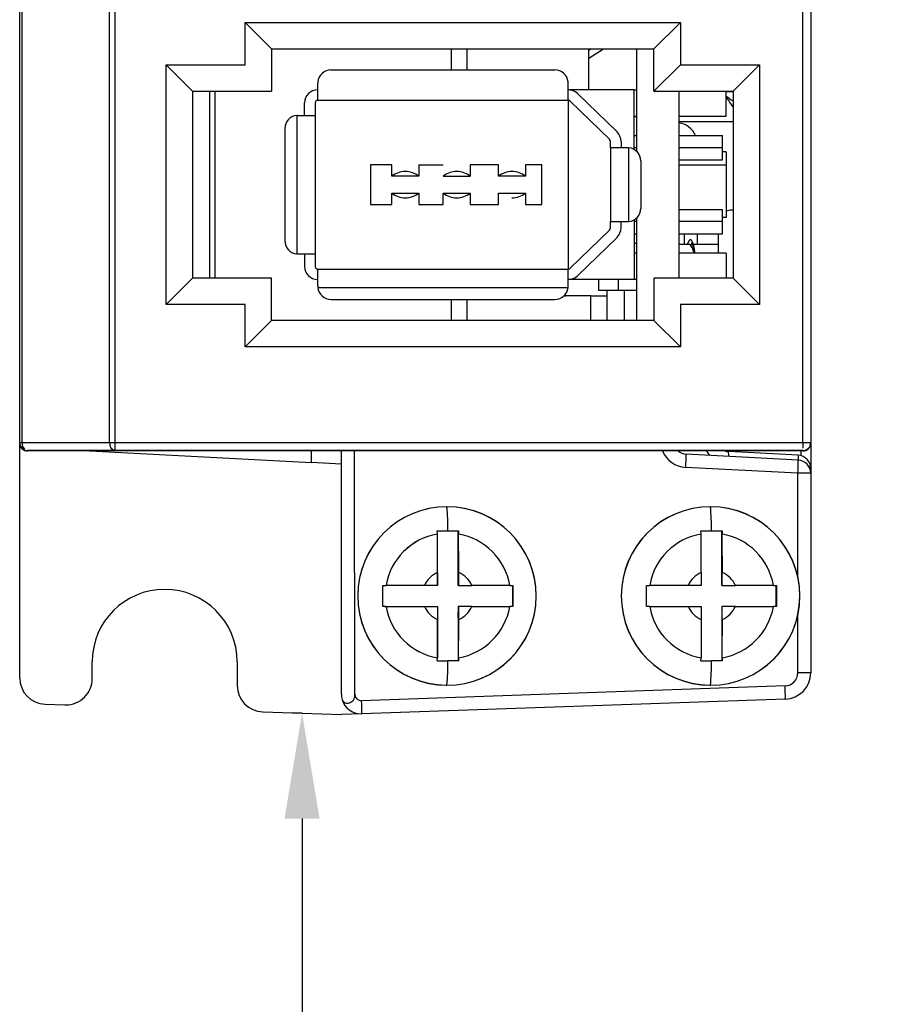
# Model space of a CAD drawing. Units: millimetres. Extents: x 54 to 474, y 40 to 337.
# Drawn here: x 207 to 223, y 160 to 178 of the extents above; entities that cross this region are included whole.
import ezdxf

# ---------------------------------------------------------------- set-up
doc = ezdxf.new("R2010")
doc.units = ezdxf.units.MM
doc.header["$MEASUREMENT"] = 0
doc.layers.add('Layer0000', color=7, linetype='Continuous', lineweight=25)
doc.styles.add('鸿蒙字体', font='txt', dxfattribs={"height": 3.5})
doc.dimstyles.new('安装示意', dxfattribs={"dimtxt": 3.5, "dimasz": 2, "dimexe": 0.18, "dimexo": 0, "dimgap": 0.09, "dimtad": 1, "dimtoh": 1, "dimdec": 1, "dimlfac": 2, "dimzin": 0, "dimdsep": 46, "dimtxsty": '鸿蒙字体', "dimcen": 0.09, "dimclrd": 3, "dimclre": 3, "dimclrt": 3, "dimadec": 0, "dimazin": 0, "dimtfac": 1, "dimtdec": 4, "dimtix": 1, "dimtofl": 0, "dimtmove": 0, "dimatfit": 1, "dimfxl": 0, "dimtolj": 1, "dimtzin": 0, "dimarcsym": 0})

# ---------------------------------------------------------------- blocks, each defined once
blk = doc.blocks.new('*D44')
at = {"color": 3, "lineweight": -2}
for p, q in [((212.304, 165.054), (212.124, 165.054)), ((212.304, 163.054), (212.304, 132.102)), ((223.287, 130.102), (212.124, 130.102))]:
    blk.add_line(p, q, dxfattribs=at)
at = {"color": 3}
for points in [[(212.637, 163.054), (211.971, 163.054), (212.304, 165.054)], [(211.971, 132.102), (212.637, 132.102), (212.304, 130.102)]]:
    blk.add_solid(points, dxfattribs=at)
at = {"layer": 'Defpoints', "color": 0}
for p in [(212.304, 165.054), (212.304, 130.102), (223.287, 130.102)]:
    blk.add_point(p, dxfattribs=at)
at = {"color": 3, "insert": (210.407, 147.578), "char_height": 3.5, "attachment_point": 5, "rotation": 90, "style": '鸿蒙字体'}
blk.add_mtext('\\A1;＞70mm', dxfattribs=at)

msp = doc.modelspace()

# ---------------------------------------------------------------- linework, layer by layer
for p, q in [((210.227, 176.854), (210.227, 173.304)), ((218.727, 175.529), (218.727, 174.629)), ((218.6, 174.412), (218.6, 173.279)), ((212.552, 173.764), (212.552, 173.529)), ((210.227, 173.304), (209.727, 172.804)), ((211.727, 173.304), (210.227, 173.304)), ((218.375, 173.071), (218.305, 173.071)), ((214.875, 167.478), (214.875, 167.726)), ((214.875, 167.726), (214.875, 167.478)), ((219.874, 167.726), (219.874, 167.478)), ((213.866, 167.078), (214.875, 167.078)), ((215.265, 166.869), (215.269, 167.078)), ((215.269, 167.078), (215.269, 167.078)), ((214.875, 166.831), (214.87, 166.106)), ((219.874, 166.831), (219.869, 166.106))]:
    msp.add_line(p, q)
at = {"layer": 'Layer0000'}
for p, q in [((221.8, 170.187), (221.8, 234.812)), ((221.95, 234.812), (221.95, 170.187)), ((206.95, 170.187), (206.95, 225.009)), ((206.994, 170.187), (206.994, 225.009)), ((208.656, 170.187), (208.656, 225.009)), ((208.762, 170.187), (208.762, 225.009)), ((211.227, 177.354), (211.227, 178.154)), ((211.227, 178.154), (219.477, 178.154)), ((211.227, 178.154), (211.727, 177.654)), ((219.477, 178.154), (218.977, 177.654)), ((219.477, 178.154), (219.477, 177.354)), ((211.727, 177.654), (211.727, 176.854)), ((211.727, 177.654), (218.977, 177.654)), ((215.13, 177.654), (215.13, 177.254)), ((215.43, 177.654), (215.43, 177.254)), ((217.743, 176.879), (217.743, 177.654)), ((217.743, 177.477), (218.023, 177.654)), ((217.789, 177.654), (217.743, 177.625)), ((218.65, 175.709), (218.65, 177.654)), ((218.977, 176.854), (218.977, 177.654)), ((209.727, 172.804), (209.727, 177.354)), ((209.727, 177.354), (211.227, 177.354)), ((209.727, 177.354), (210.227, 176.854)), ((212.852, 177.254), (217.1, 177.254)), ((218.977, 176.854), (219.477, 177.354)), ((219.477, 177.354), (220.977, 177.354)), ((220.477, 176.854), (220.977, 177.354)), ((220.977, 177.354), (220.977, 172.804)), ((212.602, 176.679), (212.602, 177.004)), ((217.35, 176.679), (217.35, 177.004)), ((218.6, 176.879), (217.356, 176.879)), ((218.6, 175.746), (218.6, 176.879)), ((218.6, 176.879), (218.65, 176.879)), ((210.227, 176.854), (211.727, 176.854)), ((210.55, 176.854), (210.55, 173.304)), ((210.65, 176.854), (210.65, 173.304)), ((212.602, 176.679), (217.35, 176.679)), ((217.35, 176.679), (217.35, 173.479)), ((218.276, 176.078), (217.525, 176.808)), ((218.977, 176.854), (220.477, 176.854)), ((219.45, 176.854), (219.45, 173.304)), ((220.345, 176.379), (220.345, 176.854)), ((220.345, 176.844), (220.477, 176.844)), ((220.477, 176.854), (220.477, 173.304)), ((212.352, 176.394), (212.352, 176.629)), ((212.552, 176.629), (212.552, 176.394)), ((217.385, 176.665), (218.137, 175.934)), ((212.202, 176.393), (212.202, 173.765)), ((212.227, 176.394), (212.552, 176.394)), ((212.552, 176.394), (212.552, 173.764)), ((218.6, 176.379), (218.65, 176.379)), ((218.6, 176.371), (218.65, 176.371)), ((219.45, 176.379), (220.345, 176.379)), ((211.977, 176.144), (211.977, 174.014)), ((220.477, 176.273), (219.45, 176.273)), ((218.6, 176.009), (218.65, 176.009)), ((219.45, 176.009), (220.275, 176.009)), ((220.275, 175.779), (220.275, 176.009)), ((218.152, 175.779), (218.152, 175.899)), ((218.477, 175.779), (218.152, 175.779)), ((218.152, 175.779), (218.152, 174.379)), ((218.352, 175.899), (218.352, 175.779)), ((218.502, 174.38), (218.502, 175.778)), ((218.65, 175.779), (218.6, 175.779)), ((220.275, 175.779), (219.45, 175.779)), ((220.275, 175.549), (220.275, 175.779)), ((219.45, 175.549), (220.275, 175.549)), ((220.345, 175.704), (220.275, 175.704)), ((220.345, 175.704), (220.345, 175.454)), ((214.004, 175.454), (213.602, 175.454)), ((213.602, 175.454), (213.602, 174.704)), ((214.004, 175.238), (214.004, 175.454)), ((214.516, 175.454), (214.981, 175.454)), ((214.516, 175.454), (214.516, 175.238)), ((216.028, 175.454), (215.493, 175.454)), ((215.493, 175.454), (215.493, 175.238)), ((216.028, 175.238), (216.028, 175.454)), ((216.852, 175.454), (216.54, 175.454)), ((216.54, 175.454), (216.54, 175.238)), ((216.852, 174.704), (216.852, 175.454)), ((219.45, 175.454), (220.345, 175.454)), ((220.345, 175.454), (220.345, 174.704)), ((214.516, 175.238), (214.004, 175.238)), ((214.981, 175.238), (215.493, 175.238)), ((216.54, 175.238), (216.028, 175.238)), ((214.004, 174.704), (214.004, 174.92)), ((214.004, 174.92), (214.516, 174.92)), ((214.516, 174.92), (214.516, 174.704)), ((214.981, 174.704), (214.981, 174.92)), ((214.981, 174.92), (215.493, 174.92)), ((215.493, 174.92), (215.493, 174.704)), ((216.028, 174.704), (216.028, 174.92)), ((216.028, 174.92), (216.54, 174.92)), ((216.54, 174.92), (216.54, 174.704)), ((213.602, 174.704), (214.004, 174.704)), ((214.516, 174.704), (214.981, 174.704)), ((215.493, 174.704), (216.028, 174.704)), ((216.54, 174.704), (216.852, 174.704)), ((220.345, 174.704), (220.345, 174.454)), ((218.65, 172.504), (218.65, 174.449)), ((219.45, 174.609), (220.275, 174.609)), ((220.275, 174.379), (220.275, 174.609)), ((220.345, 174.454), (220.275, 174.454)), ((218.152, 174.379), (218.477, 174.379)), ((218.152, 174.26), (218.152, 174.379)), ((218.352, 174.26), (218.352, 174.379)), ((218.65, 174.379), (218.6, 174.379)), ((220.275, 174.379), (219.45, 174.379)), ((220.275, 174.149), (220.275, 174.379)), ((218.137, 174.224), (217.385, 173.493)), ((217.525, 173.35), (218.276, 174.08)), ((218.6, 174.149), (218.65, 174.149)), ((219.45, 174.149), (220.275, 174.149)), ((219.55, 174.149), (219.55, 173.953)), ((219.796, 174.149), (219.796, 173.953)), ((220.2, 173.779), (220.2, 174.149)), ((218.6, 173.971), (218.65, 173.971)), ((219.45, 173.953), (219.63, 173.953)), ((219.647, 174.021), (219.607, 173.953)), ((219.702, 173.984), (219.669, 173.929)), ((219.728, 173.948), (219.687, 174.019)), ((219.725, 173.953), (220.2, 173.953)), ((212.227, 173.764), (212.552, 173.764)), ((212.352, 173.764), (212.352, 173.529)), ((218.65, 173.779), (218.6, 173.779)), ((220.345, 173.779), (219.45, 173.779)), ((220.345, 173.779), (220.345, 173.304)), ((212.602, 173.154), (212.602, 173.479)), ((212.602, 173.479), (217.35, 173.479)), ((217.35, 173.154), (217.35, 173.479)), ((211.727, 172.504), (211.727, 173.304)), ((212.603, 173.129), (217.349, 173.129)), ((218.6, 173.279), (217.35, 173.279)), ((217.93, 173.071), (217.93, 173.279)), ((218.305, 173.071), (218.305, 173.279)), ((218.65, 173.279), (218.6, 173.279)), ((218.977, 173.304), (218.977, 172.504)), ((220.477, 173.304), (218.977, 173.304)), ((220.477, 173.304), (220.977, 172.804)), ((217.3, 172.972), (217.3, 173.004)), ((217.78, 172.971), (217.311, 172.971)), ((217.78, 172.971), (218.08, 172.971)), ((217.78, 172.504), (217.78, 172.971)), ((218.305, 173.071), (217.93, 173.071)), ((218.08, 173.071), (218.08, 172.971)), ((218.08, 172.971), (218.08, 172.504)), ((218.5, 173.071), (218.375, 173.071)), ((218.409, 173.071), (218.409, 172.504)), ((218.65, 173.071), (218.5, 173.071)), ((211.227, 172.804), (209.727, 172.804)), ((211.227, 172.004), (211.227, 172.804)), ((212.852, 172.904), (217.1, 172.904)), ((215.13, 172.904), (215.13, 172.504)), ((215.43, 172.904), (215.43, 172.504)), ((219.477, 172.804), (219.477, 172.004)), ((220.977, 172.804), (219.477, 172.804)), ((211.727, 172.504), (211.227, 172.004)), ((218.977, 172.504), (211.727, 172.504)), ((218.977, 172.504), (219.477, 172.004)), ((219.477, 172.004), (211.227, 172.004)), ((206.95, 170.187), (206.994, 170.187)), ((206.95, 165.724), (206.95, 170.177)), ((206.994, 170.187), (208.656, 170.187)), ((208.656, 170.187), (208.762, 170.187)), ((208.762, 170.187), (221.8, 170.187)), ((208.762, 170.081), (208.762, 170.187)), ((221.8, 170.187), (221.95, 170.187)), ((221.8, 170.187), (221.8, 170.081)), ((221.95, 170.178), (221.95, 170.129)), ((208.762, 170.037), (207.1, 170.037)), ((218.9, 170.028), (207.1, 170.028)), ((208.28, 170.028), (212.481, 169.808)), ((208.762, 170.037), (208.762, 170.081)), ((221.8, 170.037), (208.762, 170.037)), ((212.481, 169.808), (212.481, 170.028)), ((213.05, 165.417), (213.05, 170.028)), ((213.303, 165.413), (213.3, 170.028)), ((218.9, 170.028), (218.9, 170.037)), ((218.95, 170.028), (218.9, 170.028)), ((221.8, 170.028), (218.95, 170.028)), ((221.713, 169.855), (219.587, 169.966)), ((221.713, 169.947), (220.387, 170.016)), ((221.761, 170.028), (221.761, 169.939)), ((221.942, 170.129), (221.95, 170.129)), ((221.95, 170.129), (221.95, 169.697)), ((213.05, 169.778), (212.481, 169.808)), ((221.705, 169.605), (219.578, 169.716)), ((221.705, 167.634), (221.705, 169.605)), ((221.95, 169.605), (221.705, 169.605)), ((221.95, 169.697), (221.933, 169.697)), ((221.95, 169.697), (221.95, 169.605)), ((221.95, 169.605), (221.95, 165.822)), ((215.051, 168.971), (215.052, 168.97)), ((215.051, 168.971), (215.052, 168.97)), ((215.052, 168.97), (215.064, 168.97)), ((215.052, 168.97), (215.064, 168.97)), ((220.05, 168.971), (220.05, 168.97)), ((220.05, 168.97), (220.063, 168.97)), ((214.87, 168.451), (214.869, 168.512)), ((214.869, 168.512), (215.069, 168.512)), ((214.87, 168.451), (214.869, 168.512)), ((214.869, 168.512), (215.069, 168.512)), ((215.069, 168.512), (215.269, 168.512)), ((215.069, 168.512), (215.269, 168.512)), ((215.265, 167.478), (215.265, 168.512)), ((215.265, 167.478), (215.265, 168.512)), ((215.269, 168.512), (215.27, 168.451)), ((215.269, 168.512), (215.27, 168.451)), ((219.869, 168.451), (219.867, 168.512)), ((219.867, 168.512), (220.068, 168.512)), ((220.068, 168.512), (220.267, 168.512)), ((220.263, 167.478), (220.263, 168.512)), ((220.267, 168.512), (220.268, 168.451)), ((215.275, 167.478), (215.275, 167.726)), ((215.275, 167.478), (215.275, 167.726)), ((220.273, 167.478), (220.273, 167.726)), ((213.835, 167.478), (213.897, 167.478)), ((213.835, 167.478), (213.897, 167.478)), ((214.628, 167.478), (213.897, 167.478)), ((214.628, 167.478), (213.897, 167.478)), ((214.875, 167.478), (214.628, 167.478)), ((214.875, 167.478), (214.628, 167.478)), ((215.265, 167.478), (215.275, 167.478)), ((215.275, 167.478), (215.522, 167.478)), ((216.243, 167.478), (215.522, 167.478)), ((216.243, 167.478), (216.303, 167.478)), ((216.298, 167.078), (216.298, 167.478)), ((218.834, 167.478), (218.896, 167.478)), ((219.626, 167.478), (218.896, 167.478)), ((219.874, 167.478), (219.626, 167.478)), ((220.263, 167.478), (220.273, 167.478)), ((220.273, 167.478), (220.521, 167.478)), ((221.241, 167.478), (220.521, 167.478)), ((221.241, 167.478), (221.301, 167.478)), ((221.297, 167.078), (221.297, 167.478)), ((213.897, 167.078), (213.835, 167.078)), ((213.897, 167.078), (213.835, 167.078)), ((213.897, 167.078), (214.628, 167.078)), ((214.628, 167.078), (214.875, 167.078)), ((214.875, 167.078), (214.875, 166.831)), ((214.875, 167.078), (214.875, 166.831)), ((215.269, 167.078), (215.265, 167.078)), ((215.275, 167.078), (215.265, 167.078)), ((215.265, 167.078), (215.265, 166.044)), ((215.522, 167.078), (215.275, 167.078)), ((215.275, 166.831), (215.275, 167.078)), ((215.522, 167.078), (216.243, 167.078)), ((216.303, 167.078), (216.243, 167.078)), ((218.896, 167.078), (218.834, 167.078)), ((218.896, 167.078), (219.626, 167.078)), ((219.626, 167.078), (219.874, 167.078)), ((219.874, 167.078), (219.874, 166.831)), ((220.273, 167.078), (220.263, 167.078)), ((220.263, 167.078), (220.263, 166.045)), ((220.521, 167.078), (220.273, 167.078)), ((220.273, 166.831), (220.273, 167.078)), ((220.521, 167.078), (221.241, 167.078)), ((221.301, 167.078), (221.241, 167.078)), ((215.265, 166.869), (215.265, 166.045)), ((221.705, 165.822), (221.705, 166.923)), ((208.325, 165.711), (208.325, 166.029)), ((211.075, 166.029), (211.075, 165.58)), ((214.869, 166.045), (214.87, 166.106)), ((214.869, 166.045), (215.069, 166.045)), ((215.269, 166.045), (215.069, 166.045)), ((215.27, 166.106), (215.269, 166.045)), ((219.867, 166.045), (219.869, 166.106)), ((219.867, 166.045), (220.068, 166.045)), ((220.267, 166.045), (220.068, 166.045)), ((220.268, 166.106), (220.267, 166.045)), ((221.95, 165.822), (221.705, 165.822)), ((221.463, 165.572), (213.434, 165.292)), ((215.039, 165.586), (215.052, 165.586)), ((215.052, 165.586), (215.051, 165.586)), ((220.038, 165.586), (220.05, 165.586)), ((220.05, 165.586), (220.05, 165.586)), ((221.468, 165.322), (213.438, 165.042)), ((207.433, 165.225), (207.808, 165.212)), ((207.808, 165.212), (207.825, 165.211)), ((211.558, 165.081), (213.05, 165.028)), ((213.425, 165.042), (213.05, 165.028)), ((213.438, 165.042), (213.425, 165.042)), ((214.809, 165.09), (214.811, 165.09))]:
    msp.add_line(p, q, dxfattribs=at)
for centre, radius, start, end in [((212.852, 177.004), 0.25, 90, 174.2601), ((217.1, 177.004), 0.25, 5.7416, 90), ((212.602, 176.629), 0.25, 90, 180), ((212.852, 177.004), 0.25, 174.2601, 180), ((217.1, 177.004), 0.25, 0.0006, 5.7416), ((217.35, 176.629), 0.25, 45.8069, 90), ((212.602, 176.629), 0.05, 90, 180), ((217.35, 176.629), 0.05, 45.8069, 90), ((239.278, 203.427), 32.704, 234.6255, 234.9076), ((207.843, 168.035), 15.238, 33.9924, 34.8669), ((212.227, 176.144), 0.25, 95.7404, 179.9989), ((212.227, 176.144), 0.25, 89.9999, 95.7404), ((219.395, 175.855), 0.401, 22.6606, 82.1348), ((218.102, 175.899), 0.05, 0, 45.8069), ((218.102, 175.899), 0.25, 0, 45.8069), ((218.477, 175.529), 0.25, 84.2601, 89.9999), ((218.477, 175.529), 0.25, 0, 84.2601), ((214.26, 174.92), 0.408, 90, 128.8813), ((214.26, 174.92), 0.408, 51.116, 90), ((215.237, 174.92), 0.408, 90, 128.8813), ((215.237, 174.92), 0.408, 51.116, 90), ((216.284, 174.92), 0.408, 90, 128.8813), ((216.284, 174.92), 0.408, 51.116, 90), ((214.26, 175.238), 0.408, 231.1056, 270), ((214.26, 175.238), 0.408, 270, 308.8944), ((215.237, 175.238), 0.408, 231.1056, 270), ((215.237, 175.238), 0.408, 270, 308.8944), ((216.284, 175.238), 0.408, 270, 308.8944), ((218.477, 174.629), 0.25, 275.7406, 0.0011), ((220.45, 174.348), 0.25, 90, 114.8346), ((220.45, 174.348), 0.25, 83.9159, 90), ((218.102, 174.26), 0.05, 314.1931, 0), ((218.102, 174.26), 0.25, 314.1931, 0), ((218.477, 174.629), 0.25, 269.9996, 275.7406), ((212.227, 174.014), 0.25, 180, 264.2601), ((219.622, 173.896), 0.0577, 34.6453, 82.679), ((219.667, 174.015), 0.0203, 10.2469, 164.6747), ((219.276, 173.645), 0.485, 16.0898, 35.895), ((218.121, 173.507), 1.651, 9.4847, 16.7756), ((219.664, 173.915), 0.0725, 11.3078, 27.1053), ((218.383, 173.677), 1.375, 4.2696, 10.5755), ((212.227, 174.014), 0.25, 264.2601, 269.9999), ((212.602, 173.529), 0.25, 180, 270), ((212.602, 173.529), 0.05, 180, 270), ((217.35, 173.529), 0.05, 270, 314.1931), ((217.35, 173.529), 0.25, 270, 314.1931), ((212.852, 173.154), 0.25, 179.9988, 185.7394), ((212.852, 173.154), 0.25, 185.7394, 270), ((217.1, 173.154), 0.25, 270, 354.2601), ((217.1, 173.154), 0.25, 354.2601, 359.9999), ((217.311, 173.121), 0.15, 256.1821, 270), ((207.1, 170.187), 0.15, 180, 224.9998), ((207.1, 170.178), 0.15, 179.2558, 270), ((207.169, 170.182), 0.175, 178.1902, 222.0175), ((208.789, 170.168), 0.134, 171.9505, 258.5783), ((221.8, 170.187), 0.15, 270, 0), ((221.8, 170.178), 0.15, 270, 0), ((207.1, 170.187), 0.15, 224.9998, 270), ((219.605, 170.216), 0.5, 201.9907, 267.0039), ((219.6, 170.216), 0.25, 228.4968, 267), ((216.002, 169.966), 3.586, 356.003, 359.9958), ((220.424, 170.273), 0.513, 208.4234, 220.0243), ((220.4, 170.266), 0.25, 251.6139, 266.9997), ((220.102, 169.953), 0.292, 354.2025, 12.3758), ((221.7, 169.697), 0.25, 359.9992, 86.9962), ((221.427, 169.884), 0.293, 354.2027, 12.3709), ((218.128, 169.855), 3.586, 356.003, 359.9957), ((221.7, 169.605), 0.25, 0.0005, 86.9965), ((215.052, 167.278), 1.693, 90.0074, 269.9926), ((215.052, 167.278), 1.693, 90.0074, 269.9926), ((215.052, 167.278), 1.692, 90.0075, 269.5723), ((215.051, 167.278), 1.693, 270.0074, 89.9926), ((215.052, 167.278), 1.692, 270.0075, 89.5724), ((209.09, 168.513), 5.98, 359.9953, 4.3893), ((220.05, 167.278), 1.693, 90.0074, 269.9926), ((220.05, 167.278), 1.692, 90.0075, 269.5723), ((220.05, 167.278), 1.693, 270.0074, 89.9926), ((220.05, 167.278), 1.692, 270.0075, 89.5724), ((214.088, 168.513), 5.98, 359.9953, 4.3893), ((215.07, 167.279), 1.19, 99.6819, 170.3269), ((215.07, 167.278), 1.19, 99.6819, 170.3269), ((169.352, 167.776), 45.523, 359.9371, 0.8504), ((169.352, 167.776), 45.523, 359.9371, 0.8504), ((169.752, 167.776), 45.523, 359.9371, 0.8504), ((215.07, 167.278), 1.19, 9.6731, 80.3181), ((220.069, 167.279), 1.19, 99.6819, 170.3269), ((174.351, 167.776), 45.523, 359.9371, 0.8504), ((174.751, 167.776), 45.523, 359.9371, 0.8504), ((220.068, 167.279), 1.19, 9.6731, 80.3181), ((215.075, 167.278), 0.49, 114.0992, 155.9095), ((215.075, 167.278), 0.49, 24.0905, 65.9008), ((220.074, 167.278), 0.49, 114.0992, 155.9095), ((220.073, 167.278), 0.49, 24.0905, 65.9008), ((209.7, 166.028), 1.375, 89.9898, 179.9602), ((209.7, 166.028), 1.375, 0.0373, 89.9898), ((215.07, 167.278), 1.19, 189.6731, 260.3181), ((215.07, 167.278), 1.19, 189.6731, 260.3181), ((215.075, 167.278), 0.49, 204.0905, 245.9008), ((215.075, 167.278), 0.49, 204.0905, 245.9008), ((215.07, 167.278), 1.19, 279.6819, 350.3269), ((215.075, 167.278), 0.49, 294.0992, 335.9095), ((220.069, 167.278), 1.19, 189.6731, 260.3181), ((220.074, 167.278), 0.49, 204.0905, 245.9008), ((220.068, 167.278), 1.19, 279.6819, 350.3269), ((220.073, 167.278), 0.49, 294.0992, 335.9095), ((169.352, 166.781), 45.523, 359.1496, 0.0629), ((169.752, 166.781), 45.523, 359.1496, 0.0629), ((169.961, 166.779), 45.314, 359.1482, 0.056), ((174.751, 166.781), 45.523, 359.1496, 0.0629), ((209.09, 166.044), 5.98, 355.6107, 0.0047), ((214.088, 166.044), 5.98, 355.6107, 0.0047), ((207.45, 165.724), 0.5, 180.0169, 268.0236), ((207.825, 165.711), 0.5, 269.9784, 359.9853), ((221.455, 165.822), 0.25, 271.9961, 0.0186), ((221.45, 165.822), 0.5, 272.0004, 359.9995), ((211.575, 165.58), 0.5, 180.0156, 268.0145), ((217.884, 165.385), 3.584, 359.0025, 2.9978), ((213.425, 165.417), 0.375, 179.9998, 196.0105), ((213.425, 165.417), 0.375, 196.0105, 270), ((213.43, 165.419), 0.128, 182.7492, 271.5677), ((209.86, 165.104), 3.579, 358.9998, 3.0006)]:
    msp.add_arc(centre, radius, start, end, dxfattribs=at)
for points in [[(213.835, 167.078), (213.836, 167.278), (213.835, 167.478)], [(213.835, 167.078), (213.836, 167.278), (213.835, 167.478)], [(216.303, 167.478), (216.303, 167.278), (216.303, 167.078)], [(218.834, 167.078), (218.834, 167.278), (218.834, 167.478)], [(221.301, 167.478), (221.302, 167.278), (221.301, 167.078)]]:
    msp.add_rational_spline(points, [1, 0.985266229484, 1], degree=2, dxfattribs=at)
msp.add_open_spline([(213.065, 165.313), (213.074, 165.282), (213.121, 165.24), (213.215, 165.248), (213.3, 165.305), (213.303, 165.363), (213.303, 165.413)], degree=3, knots=[0, 0, 0, 0, 0.2, 0.4, 0.666667, 1, 1, 1, 1], dxfattribs=at)

# ---------------------------------------------------------------- dimensions: what is measured, and where the dimension line sits
at = {"color": 7}
dim = msp.add_linear_dim(base=(212.304, 130.102), p1=(212.304, 165.054), p2=(223.287, 130.102), angle=90, text='＞70mm', dimstyle='安装示意', override={"dimtxsty": '鸿蒙字体'}, dxfattribs=at)
dim.commit()
dim.dimension.update_dxf_attribs({"geometry": '*D44', "text_midpoint": (210.407, 147.578)})

doc.saveas('drawing.dxf')
